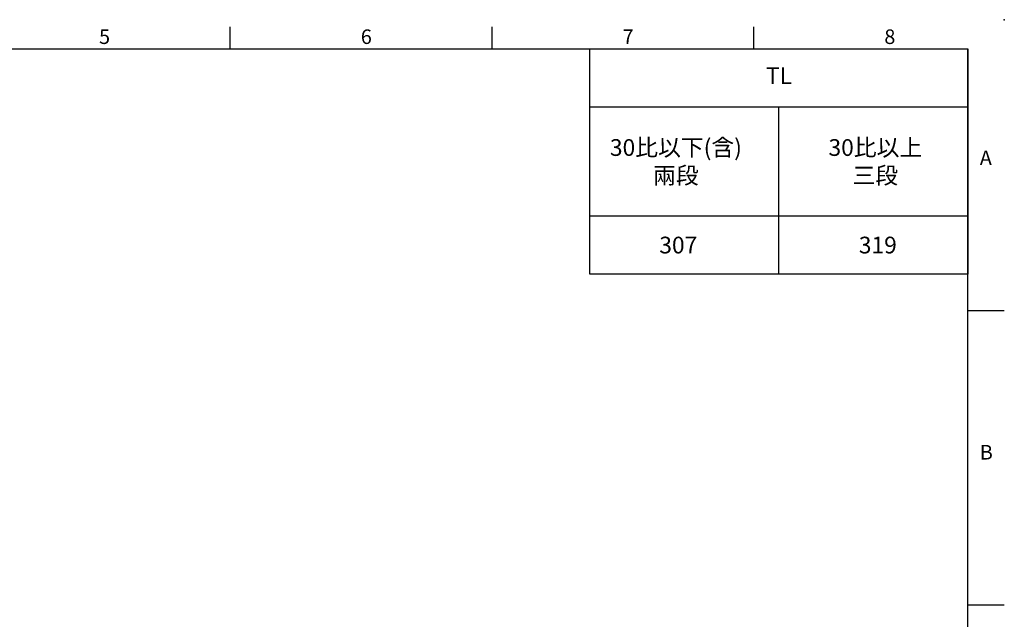
# Model space of a CAD drawing. Extents: x -18 to 700, y -10 to 490.
# Drawn here: x 361 to 700, y 284 to 490 of the extents above; entities that cross this region are included whole.
import ezdxf
from ezdxf.enums import TextEntityAlignment as Align

# ---------------------------------------------------------------- set-up
doc = ezdxf.new("R2010")
doc.units = 0
doc.header["$LTSCALE"] = 12.5
doc.layers.get('0').update_dxf_attribs({"color": 3, "linetype": 'CONTINUOUS'})
doc.layers.add('DIM', color=3, linetype='CONTINUOUS')
doc.layers.add('TXT', color=4, linetype='CONTINUOUS')
doc.styles.add('ATTDEF', font='txt')
doc.styles.get("Standard").update_dxf_attribs({"font": 'simplex.shx'})

# ---------------------------------------------------------------- blocks, each defined once
blk = doc.blocks.new('GJA420')
at = {"color": 0}
for p, q in [((173.5, 195), (173.5, 192)), ((209.5, 195), (209.5, 192)), ((245.5, 195), (245.5, 192)), ((0, 192), (275, 192)), ((275, 0), (275, 192)), ((275, 156), (280, 156)), ((275, 115.5), (280, 115.5))]:
    blk.add_line(p, q, dxfattribs=at)
blk.add_point((280, 196), dxfattribs=at)
blk.add_point((280, 196), dxfattribs=at)
for s, p in [('5', (155.5, 192.66)), ('6', (191.5, 192.66)), ('7', (227.5, 192.66)), ('8', (263.5, 192.66)), ('A', (276.63, 176)), ('B', (276.63, 135.5))]:
    blk.add_text(s, height=2, dxfattribs=at).set_placement(p)
at = {"color": 4, "style": 'ATTDEF'}
blk.add_attdef('料號', text='', height=2.5, dxfattribs=at).set_placement((120.5, 3), align=Align.MIDDLE_LEFT)
for tag, p in [('比例', (200.5, 3)), ('版本', (236.5, 3))]:
    blk.add_attdef(tag, text='', height=2.5, dxfattribs=at).set_placement(p, align=Align.MIDDLE_CENTER)

msp = doc.modelspace()

# ---------------------------------------------------------------- linework, layer by layer
at = {"layer": 'TXT'}
for p, q in [((557.5, 402.5), (557.5, 480)), ((557.5, 480), (687.5, 480)), ((687.5, 480), (687.5, 402.5)), ((557.5, 460), (687.5, 460)), ((622.5, 402.5), (622.5, 460)), ((557.5, 422.5), (687.5, 422.5)), ((687.5, 402.5), (557.5, 402.5))]:
    msp.add_line(p, q, dxfattribs=at)

# ---------------------------------------------------------------- block references
at = {"layer": 'DIM', "xscale": 2.5, "yscale": 2.5, "zscale": 2.5}
msp.add_blockref('GJA420', (0, 0), dxfattribs=at)

# ---------------------------------------------------------------- texts
at = {"layer": 'TXT', "char_height": 5.75, "attachment_point": 5}
for s, insert, width in [('TL', (622.5, 470), 96.241031), ('30{\\fPMingLiU|b0|i0|c136|p18;比以下}({\\fPMingLiU|b0|i0|c136|p18;含})\\P{\\fPMingLiU|b0|i0|c136|p18;兩段}', (587.0847, 441.25), 76.241031), ('30{\\fPMingLiU|b0|i0|c136|p18;比以上}\\P{\\fPMingLiU|b0|i0|c136|p18;三段}', (655.66497, 441.25), 86.241031), ('{\\fsimplex|b0|i0|c0|p0;307}', (587.90766, 412.5), 76.241031), ('{\\fsimplex|b0|i0|c0|p0;319}', (656.50687, 412.5), 96.241031)]:
    msp.add_mtext(s, dxfattribs=dict(at, insert=insert, width=width))

doc.saveas('drawing.dxf')
